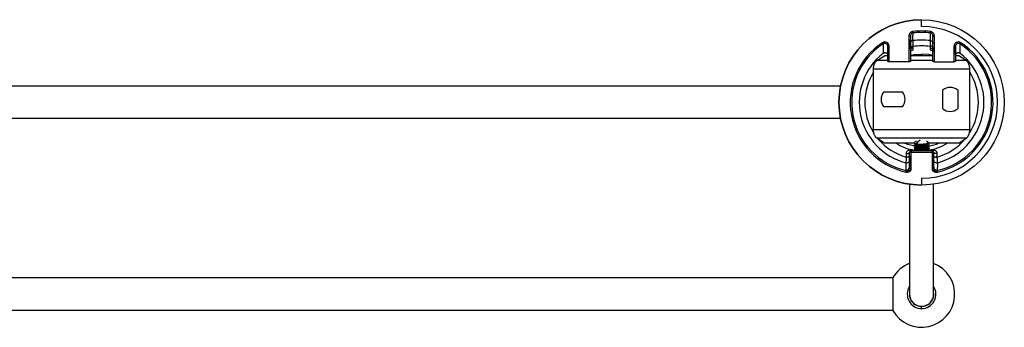
# Paper-space layout '_Back' of a CAD drawing. Units: millimetres. Extents: x -628 to 28, y -75 to 28.
# Drawn here: x -300 to 28, y -75 to 28 of the extents above; entities that cross this region are included whole.
import ezdxf

# ---------------------------------------------------------------- set-up
doc = ezdxf.new("R2010")
doc.units = ezdxf.units.MM

psp = doc.layouts.new('_Back')

# ---------------------------------------------------------------- linework, layer by layer
at = {"color": 7, "linetype": 'Continuous', "lineweight": 25}
for p, q in [((0, 25.25), (0, 27.5)), ((-2.87, 23.1), (-2.93, 23.57)), ((2.87, 23.1), (2.93, 23.57)), ((-3.75, 22), (-4.25, 22)), ((-4.25, 22), (-4.25, 13.5)), ((-3.75, 22), (-3.75, 13.68)), ((3.75, 22), (4.25, 22)), ((3.75, 13.68), (3.75, 22)), ((4.25, 13.5), (4.25, 22)), ((12.77, 19.46), (13.03, 19.86)), ((-11.28, 18.77), (-11.22, 18.47)), ((-11.25, 13.68), (-11.25, 18.48)), ((-10.75, 13.5), (-10.75, 18.48)), ((10.75, 18.48), (10.75, 13.5)), ((11.22, 18.47), (11.28, 18.77)), ((11.25, 18.48), (11.25, 13.68)), ((-14.86, 13.91), (-12.35, 15.49)), ((-11.25, 13.91), (-14.86, 13.91)), ((-11.25, 15.49), (-12.35, 15.49)), ((-4.25, 13.5), (-10.75, 13.5)), ((3.75, 15.49), (-3.75, 15.49)), ((3.75, 13.91), (-3.75, 13.91)), ((0, 16.05), (0, 15.49)), ((4.25, 13.5), (10.75, 13.5)), ((12.35, 15.49), (11.25, 15.49)), ((14.86, 13.91), (11.25, 13.91)), ((14.86, 13.91), (12.35, 15.49)), ((-16, -9.11), (-16, 11.1)), ((16, 11.1), (-16, 11.1)), ((16, -9.11), (16, 11.1)), ((-26.96, 5.4), (-573.04, 5.4)), ((-12.62, 3.5), (-6.38, 3.5)), ((7, -2.13), (7, 4.12)), ((12, 4.12), (12, -2.13)), ((-6.38, -1.5), (-12.62, -1.5)), ((-26.96, -5.4), (-573.04, -5.4)), ((16, -9.11), (-16, -9.11)), ((14.86, -11.92), (-14.86, -11.92)), ((-12.35, -13.51), (-14.86, -11.92)), ((-1.66, -12.92), (-2.32, -13.27)), ((-2.01, -13.73), (-0.54, -12.5)), ((1.96, -13.08), (1.66, -12.92)), ((12.35, -13.51), (14.86, -11.92)), ((-2.46, -13.51), (-12.35, -13.51)), ((-3.5, -16), (-3.5, -16.5)), ((-3.5, -16), (3.5, -16)), ((-2.5, -13.46), (-2.5, -13.49)), ((-2.5, -14.18), (-2.5, -14.27)), ((-2.5, -14.96), (-2.5, -15.05)), ((-2.5, -15.74), (-2.5, -15.84)), ((-2.44, -13.57), (-2.46, -13.49)), ((-2.46, -14.11), (-2.36, -14.07)), ((-2.46, -14.89), (-2.34, -14.84)), ((-2.46, -15.67), (-2.34, -15.62)), ((-2.4, -13.6), (-2.33, -13.64)), ((-2.39, -15.95), (-2.3, -16)), ((-2.06, -13.78), (-2.06, -13.93)), ((-2.06, -14.56), (-2.06, -14.71)), ((-2.06, -15.34), (-2.06, -15.5)), ((-2.04, -14.49), (-2.04, -14.4)), ((-2.04, -15.28), (-2.04, -15.18)), ((-1.76, -16), (-2.04, -15.96)), ((-2.04, -16), (-2.04, -15.96)), ((2.22, -13.49), (2.06, -13.4)), ((2.06, -13.54), (2.06, -13.44)), ((2.24, -14.28), (2.13, -14.22)), ((2.24, -15.06), (2.13, -15.01)), ((2.24, -15.84), (2.13, -15.79)), ((12.35, -13.51), (2.23, -13.51)), ((3.71, -15.9), (2.38, -15.96)), ((2.5, -13.88), (2.5, -13.78)), ((2.5, -14.66), (2.5, -14.57)), ((2.5, -15.45), (2.5, -15.35)), ((3.5, -16), (3.5, -16.5)), ((-4, -16.5), (4, -16.5)), ((-4, -21.6), (-4, -16.5)), ((-3.5, -22.4), (-3.5, -16.5)), ((3.5, -16.5), (3.5, -22.4)), ((4, -16.5), (4, -21.63)), ((-3.96, -21.81), (-4.09, -21.99)), ((4.09, -21.99), (3.96, -21.81)), ((0, -25.25), (0, -27.5)), ((-4, -27.21), (-4, -63.8)), ((4, -63.8), (4, -27.21)), ((-9.58, -58.4), (-590.42, -58.4)), ((-9.58, -58.4), (-9.58, -69.2)), ((0, -68.57), (0, -67.85)), ((-9.58, -69.2), (-590.42, -69.2))]:
    psp.add_line(p, q, dxfattribs=at)
at = {"color": 7, "linetype": 'Continuous', "lineweight": 25, "flags": 128}
for points in [[(-2.82, 18.08), (-3, 18.07), (-3.18, 18.04), (-3.34, 18), (-3.48, 17.95), (-3.59, 17.89), (-3.68, 17.82), (-3.73, 17.74), (-3.75, 17.66)], [(2.82, 18.08), (3, 18.07), (3.18, 18.04), (3.34, 18), (3.48, 17.95), (3.59, 17.89), (3.68, 17.82), (3.73, 17.74), (3.75, 17.66)], [(-3.75, 15.61), (-2.44, 15.87), (0, 16.05)], [(3.75, 15.61), (2.44, 15.87), (0, 16.05)], [(-16, -1.29), (-16.03, 0.74), (-16, 1.29)], [(16, -1.29), (16.03, 0.74), (16, 1.29)], [(-2.31, -14.52), (-4.54, -13.98), (-5.82, -13.51)], [(-2.44, -13.57), (-2.48, -13.52), (-2.5, -13.47), (-2.49, -13.42), (-2.46, -13.37), (-2.41, -13.33), (-2.34, -13.28), (-2.32, -13.27)], [(-5.16, -17.03), (-4.94, -17.03), (-4.73, -17.02), (-4.53, -16.97), (-4.35, -16.91), (-4.2, -16.82), (-4.09, -16.72), (-4.02, -16.61), (-4, -16.5)], [(5.16, -17.03), (4.94, -17.03), (4.73, -17.02), (4.53, -16.97), (4.35, -16.91), (4.2, -16.82), (4.09, -16.72), (4.02, -16.61), (4, -16.5)]]:
    psp.add_lwpolyline(points, dxfattribs=at)
at = {"color": 7, "linetype": 'Continuous'}
psp.add_circle((0, 0), 27.5, dxfattribs=at)
at = {"color": 7, "linetype": 'Continuous', "lineweight": 25}
for centre, radius, start, end in [((0, 0), 27.5, 90.0002, 270.0002), ((0, 0), 23.75, 82.9258, 97.0742), ((0, 0), 23.28, 82.9258, 97.0742), ((0, 0), 25.25, 270.0002, 90.0002), ((0, 0), 23.75, 123.2707, 257.2634), ((0, 0), 20.74, 82.0139, 97.9861), ((0, 0), 23.75, 282.7366, 56.7293), ((0, 0), 23.28, 123.2702, 257.2634), ((0, 0), 23.28, 282.7366, 56.7297), ((0, 0), 20.74, 128.2348, 255.3682), ((0, 0), 20.74, 284.6318, 51.7652), ((0, 0), 18.89, 147.8963, 211.8775), ((0, 0), 18.89, 327.9756, 32.1027), ((-9.5, 1), 4, 141.3173, 218.6817), ((-9.5, 1), 4, 321.3173, 38.6817), ((9.5, 0.99), 4, 51.3173, 128.6817), ((9.5, 0.99), 4, 231.3173, 308.6817), ((0, 0), 18.89, 220.2545, 254.3704), ((0, 0), 18.89, 285.6296, 319.7446), ((0, 0), 16.05, 237.2819, 261.2085), ((-3.5, -16.5), 0.5, 90, 180), ((-3.48, -15.71), 0.292, 219.8415, 266.9389), ((0, 0), 14.7, 278.9121, 293.2965), ((0, 0), 16.05, 278.6097, 302.717), ((3.5, -16.5), 0.5, 0, 90), ((-4.99, -21.56), 0.987, 256.6412, 357.9274), ((4.99, -21.56), 0.987, 182.0725, 283.3586), ((0, -63.8), 11, 209.4004, 68.6763), ((0, -63.8), 11, 111.3237, 150.5996), ((0, -63.8), 4.77, 147.0517, 270), ((0, -63.8), 4.77, 270, 32.9485), ((0, -63.8), 4.05, 170.9875, 9.0125), ((0, -63.8), 4, 180, 0)]:
    psp.add_arc(centre, radius, start, end, dxfattribs=at)
for points, knots in [([(-2.93, 23.57), (-3.02, 23.56), (-3.11, 23.54), (-3.29, 23.48), (-3.38, 23.44), (-3.64, 23.29), (-3.79, 23.15), (-4.02, 22.87), (-4.1, 22.72), (-4.18, 22.47), (-4.21, 22.39), (-4.24, 22.2), (-4.25, 22.1), (-4.25, 22)], [0, 0, 0, 0, 0.125, 0.125, 0.25, 0.25, 0.5, 0.5, 0.75, 0.75, 0.875, 0.875, 1, 1, 1, 1]), ([(-2.87, 23.1), (-2.93, 23.09), (-3.05, 23.07), (-3.28, 22.95), (-3.53, 22.74), (-3.63, 22.51), (-3.68, 22.39)], [0, 0, 0, 0, 0.165693, 0.332479, 0.66862, 1, 1, 1, 1]), ([(-2.88, 20.54), (-2.88, 20.76), (-2.88, 20.97), (-2.88, 21.4), (-2.88, 21.6), (-2.87, 22.02), (-2.87, 22.23), (-2.87, 22.66), (-2.87, 22.88), (-2.87, 23.1)], [0, 0, 0, 0, 0.25, 0.25, 0.5, 0.5, 0.75, 0.75, 1, 1, 1, 1]), ([(2.87, 23.1), (2.87, 22.9), (2.87, 22.69), (2.87, 22.28), (2.87, 22.08), (2.87, 21.66), (2.88, 21.45), (2.88, 21), (2.88, 20.78), (2.88, 20.54)], [0, 0, 0, 0, 0.25, 0.25, 0.5, 0.5, 0.75, 0.75, 1, 1, 1, 1]), ([(3.68, 22.39), (3.63, 22.51), (3.53, 22.74), (3.28, 22.95), (3.05, 23.07), (2.93, 23.09), (2.87, 23.1)], [0, 0, 0, 0, 0.333, 0.668299, 0.834634, 1, 1, 1, 1]), ([(4.25, 22), (4.25, 22.24), (4.2, 22.46), (4.03, 22.84), (3.92, 23), (3.68, 23.25), (3.56, 23.34), (3.35, 23.45), (3.27, 23.49), (3.11, 23.54), (3.02, 23.56), (2.93, 23.57)], [0, 0, 0, 0, 0.25, 0.25, 0.5, 0.5, 0.75, 0.75, 0.875, 0.875, 1, 1, 1, 1]), ([(-10.75, 18.48), (-10.75, 18.63), (-10.79, 18.92), (-10.9, 19.2), (-11.12, 19.58), (-11.32, 19.78), (-11.78, 20.04), (-12.04, 20.1), (-12.42, 20.09), (-12.68, 20.05), (-12.92, 19.93), (-13.03, 19.86)], [0, 0, 0, 0, 0.125, 0.25, 0.25, 0.5, 0.5, 0.75, 0.75, 0.875, 1, 1, 1, 1]), ([(-12.77, 19.46), (-12.79, 19.49), (-12.82, 19.54), (-12.92, 19.69), (-12.97, 19.77), (-13.03, 19.86)], [0, 0, 0, 0, 0.5, 0.5, 1, 1, 1, 1]), ([(-3.68, 22.39), (-3.68, 22.39), (-3.75, 22.27), (-3.75, 22.13), (-3.75, 22)], [0, 0, 0, 0, 0.0290207, 1, 1, 1, 1]), ([(-3.75, 19.6), (-3.75, 19.83), (-3.75, 20.06), (-3.75, 20.5), (-3.75, 20.72), (-3.75, 20.94)], [0, 0, 0, 0, 0.5, 0.5, 1, 1, 1, 1]), ([(-2.88, 20.54), (-2.99, 20.53), (-3.11, 20.49), (-3.32, 20.39), (-3.42, 20.31), (-3.59, 20.13), (-3.65, 20.03), (-3.73, 19.81), (-3.75, 19.7), (-3.75, 19.6)], [0, 0, 0, 0, 0.25, 0.25, 0.5, 0.5, 0.75, 0.75, 1, 1, 1, 1]), ([(-2.8, 18.68), (-2.8, 18.72), (-2.8, 18.82), (-2.81, 19.02), (-2.83, 19.26), (-2.84, 19.53), (-2.85, 19.79), (-2.86, 20.04), (-2.87, 20.24), (-2.88, 20.42), (-2.88, 20.5), (-2.88, 20.54)], [0, 0, 0, 0, 0.045059, 0.120998, 0.241259, 0.335438, 0.480602, 0.611674, 0.741912, 0.871397, 1, 1, 1, 1]), ([(2.88, 20.54), (2.88, 20.52), (2.88, 20.48), (2.88, 20.42), (2.87, 20.34), (2.87, 20.26), (2.87, 20.16), (2.86, 20.06), (2.86, 19.95), (2.85, 19.78), (2.84, 19.57), (2.83, 19.29), (2.81, 19.05), (2.8, 18.83), (2.8, 18.72), (2.8, 18.68)], [0, 0, 0, 0, 0.061743, 0.123693, 0.18582, 0.2481, 0.310539, 0.373147, 0.435933, 0.498899, 0.645153, 0.743556, 0.869455, 0.951911, 1, 1, 1, 1]), ([(2.88, 20.54), (2.99, 20.53), (3.1, 20.5), (3.32, 20.39), (3.42, 20.31), (3.59, 20.14), (3.65, 20.03), (3.73, 19.82), (3.75, 19.71), (3.75, 19.6)], [0, 0, 0, 0, 0.25, 0.25, 0.5, 0.5, 0.75, 0.75, 1, 1, 1, 1]), ([(3.75, 22), (3.75, 22.14), (3.75, 22.27), (3.69, 22.39), (3.68, 22.39)], [0, 0, 0, 0, 0.976547, 1, 1, 1, 1]), ([(13.03, 19.86), (12.92, 19.93), (12.68, 20.05), (12.43, 20.09), (12.04, 20.1), (11.78, 20.04), (11.32, 19.78), (11.12, 19.58), (10.9, 19.2), (10.79, 18.93), (10.75, 18.63), (10.75, 18.48)], [0, 0, 0, 0, 0.125, 0.25, 0.25, 0.5, 0.5, 0.75, 0.75, 0.875, 1, 1, 1, 1]), ([(-12.77, 19.46), (-12.78, 19.19), (-12.79, 18.65), (-12.8, 17.85), (-12.82, 17.07), (-12.83, 16.55), (-12.84, 16.29)], [0, 0, 0, 0, 0.264948, 0.519929, 0.764946, 1, 1, 1, 1]), ([(-11.25, 15.94), (-11.25, 15.95), (-11.25, 15.98), (-11.26, 16.03), (-11.28, 16.07), (-11.32, 16.12), (-11.37, 16.18), (-11.48, 16.27), (-11.64, 16.35), (-11.89, 16.41), (-12.14, 16.44), (-12.35, 16.44), (-12.5, 16.43), (-12.6, 16.41), (-12.7, 16.39), (-12.76, 16.37), (-12.79, 16.36)], [0, 0, 0, 0, 0.050441, 0.100285, 0.149713, 0.198913, 0.284005, 0.365999, 0.507681, 0.625157, 0.724425, 0.815681, 0.861118, 0.908162, 0.953116, 1, 1, 1, 1]), ([(-11.25, 18.48), (-11.25, 18.51), (-11.25, 18.58), (-11.26, 18.68), (-11.29, 18.83), (-11.34, 18.97), (-11.43, 19.15), (-11.56, 19.33), (-11.77, 19.51), (-12.02, 19.61), (-12.24, 19.64), (-12.41, 19.62), (-12.53, 19.59), (-12.66, 19.54), (-12.73, 19.49), (-12.77, 19.46)], [0, 0, 0, 0, 0.040408, 0.087949, 0.143169, 0.243067, 0.282556, 0.413947, 0.53703, 0.654935, 0.767272, 0.82385, 0.881457, 0.938985, 1, 1, 1, 1]), ([(-11.25, 18.48), (-11.25, 18.26), (-11.25, 18.04), (-11.25, 17.6), (-11.25, 17.38), (-11.25, 16.95), (-11.25, 16.74), (-11.25, 16.33), (-11.25, 16.13), (-11.25, 15.94)], [0, 0, 0, 0, 0.25, 0.25, 0.5, 0.5, 0.75, 0.75, 1, 1, 1, 1]), ([(-11.25, 18.48), (-11.25, 18.48), (-11.24, 18.48), (-11.19, 18.48), (-11.15, 18.48), (-11.05, 18.48), (-11, 18.48), (-10.87, 18.48), (-10.81, 18.48), (-10.75, 18.48)], [0, 0, 0, 0, 0.25, 0.25, 0.5, 0.5, 0.75, 0.75, 1, 1, 1, 1]), ([(-3.75, 18.37), (-3.75, 18.65), (-3.75, 18.9), (-3.75, 19.21), (-3.75, 19.3), (-3.75, 19.47), (-3.75, 19.55), (-3.75, 19.6)], [0, 0, 0, 0, 0.5, 0.5, 0.75, 0.75, 1, 1, 1, 1]), ([(-3.75, 18.37), (-3.75, 18.39), (-3.75, 18.41), (-3.73, 18.44), (-3.7, 18.47), (-3.67, 18.5), (-3.63, 18.52), (-3.58, 18.55), (-3.53, 18.57), (-3.47, 18.59), (-3.4, 18.61), (-3.32, 18.63), (-3.24, 18.64), (-3.17, 18.65), (-3.09, 18.66), (-3, 18.67), (-2.89, 18.67), (-2.82, 18.68), (-2.8, 18.68)], [0, 0, 0, 0, 0.0684163, 0.1361439, 0.2026241, 0.267331, 0.3297892, 0.3895871, 0.4463848, 0.4999155, 0.5640679, 0.6244501, 0.704405, 0.7490325, 0.7822629, 0.8751265, 0.944638, 1, 1, 1, 1]), ([(-2.85, 17.32), (-2.88, 17.32), (-2.94, 17.32), (-3.03, 17.31), (-3.11, 17.3), (-3.23, 17.28), (-3.36, 17.26), (-3.49, 17.21), (-3.61, 17.16), (-3.69, 17.1), (-3.74, 17.04), (-3.75, 16.99), (-3.75, 16.97)], [0, 0, 0, 0, 0.060802, 0.121158, 0.181617, 0.242726, 0.368486, 0.493809, 0.619253, 0.746997, 0.873266, 1, 1, 1, 1]), ([(-2.82, 18.08), (-2.81, 18.12), (-2.81, 18.22), (-2.8, 18.37), (-2.8, 18.53), (-2.8, 18.63), (-2.8, 18.68)], [0, 0, 0, 0, 0.200006, 0.500072, 0.749837, 1, 1, 1, 1]), ([(3.75, 18.37), (3.75, 18.38), (3.75, 18.4), (3.74, 18.42), (3.72, 18.45), (3.69, 18.48), (3.62, 18.53), (3.49, 18.59), (3.33, 18.63), (3.19, 18.65), (3.07, 18.66), (2.98, 18.67), (2.89, 18.67), (2.82, 18.68), (2.8, 18.68)], [0, 0, 0, 0, 0.05412, 0.105697, 0.154304, 0.19957, 0.354123, 0.499711, 0.625002, 0.750194, 0.812646, 0.874958, 0.942263, 1, 1, 1, 1]), ([(2.8, 18.68), (2.8, 18.63), (2.8, 18.53), (2.8, 18.37), (2.81, 18.22), (2.81, 18.13), (2.82, 18.08)], [0, 0, 0, 0, 0.249151, 0.498579, 0.784795, 1, 1, 1, 1]), ([(3.75, 16.97), (3.75, 16.98), (3.75, 17), (3.73, 17.04), (3.71, 17.07), (3.67, 17.11), (3.6, 17.16), (3.49, 17.21), (3.36, 17.26), (3.2, 17.29), (3.03, 17.32), (2.91, 17.32), (2.85, 17.32)], [0, 0, 0, 0, 0.064149, 0.127711, 0.191212, 0.255181, 0.38318, 0.50909, 0.633176, 0.758629, 0.879327, 1, 1, 1, 1]), ([(11.25, 18.48), (11.25, 18.48), (11.2, 18.48), (11.01, 18.48), (10.88, 18.48), (10.75, 18.48)], [0, 0, 0, 0, 0.5, 0.5, 1, 1, 1, 1]), ([(12.77, 19.46), (12.74, 19.48), (12.69, 19.51), (12.62, 19.55), (12.52, 19.59), (12.41, 19.62), (12.24, 19.64), (12.02, 19.61), (11.78, 19.51), (11.56, 19.33), (11.43, 19.15), (11.34, 18.97), (11.29, 18.81), (11.25, 18.63), (11.25, 18.53), (11.25, 18.48)], [0, 0, 0, 0, 0.040851, 0.080289, 0.118025, 0.175613, 0.232202, 0.344561, 0.462546, 0.585703, 0.717155, 0.756993, 0.856673, 0.936686, 1, 1, 1, 1]), ([(12.79, 16.36), (12.77, 16.37), (12.72, 16.39), (12.64, 16.4), (12.56, 16.42), (12.47, 16.43), (12.37, 16.44), (12.27, 16.44), (12.1, 16.44), (11.89, 16.41), (11.64, 16.35), (11.48, 16.27), (11.37, 16.18), (11.3, 16.11), (11.26, 16.03), (11.25, 15.97), (11.25, 15.94)], [0, 0, 0, 0, 0.039383, 0.077053, 0.113444, 0.149039, 0.18435, 0.230122, 0.275914, 0.375147, 0.492583, 0.634216, 0.715976, 0.801245, 0.89969, 1, 1, 1, 1]), ([(-16, 11.1), (-16, 11.15), (-16, 11.26), (-15.99, 11.43), (-15.98, 11.6), (-15.96, 11.76), (-15.93, 11.92), (-15.89, 12.17), (-15.81, 12.49), (-15.67, 12.86), (-15.51, 13.2), (-15.34, 13.46), (-15.18, 13.65), (-15.02, 13.8), (-14.92, 13.88), (-14.86, 13.91)], [0, 0, 0, 0, 0.0434766, 0.0866352, 0.1296536, 0.1727112, 0.2159872, 0.2596577, 0.3764805, 0.494792, 0.6129413, 0.7340947, 0.8216729, 0.9100422, 1, 1, 1, 1]), ([(-10.75, 13.5), (-10.77, 13.5), (-10.82, 13.5), (-10.88, 13.51), (-10.95, 13.51), (-11, 13.52), (-11.06, 13.54), (-11.12, 13.56), (-11.19, 13.59), (-11.24, 13.64), (-11.25, 13.67), (-11.25, 13.68)], [0, 0, 0, 0, 0.084636, 0.166302, 0.246636, 0.327354, 0.41015, 0.496596, 0.664968, 0.829153, 1, 1, 1, 1]), ([(-3.75, 13.68), (-3.75, 13.67), (-3.75, 13.65), (-3.77, 13.63), (-3.8, 13.6), (-3.84, 13.58), (-3.92, 13.54), (-4.05, 13.51), (-4.18, 13.5), (-4.25, 13.5)], [0, 0, 0, 0, 0.1036032, 0.203655, 0.3024025, 0.4021806, 0.5052546, 0.7534363, 1, 1, 1, 1]), ([(4.25, 13.5), (4.23, 13.5), (4.18, 13.5), (4.12, 13.51), (4.05, 13.51), (4, 13.52), (3.94, 13.54), (3.88, 13.56), (3.81, 13.59), (3.76, 13.64), (3.75, 13.67), (3.75, 13.68)], [0, 0, 0, 0, 0.084636, 0.166302, 0.246636, 0.327354, 0.41015, 0.496596, 0.664968, 0.829153, 1, 1, 1, 1]), ([(11.25, 13.68), (11.25, 13.67), (11.25, 13.65), (11.23, 13.63), (11.2, 13.6), (11.16, 13.58), (11.08, 13.54), (10.95, 13.51), (10.82, 13.5), (10.75, 13.5)], [0, 0, 0, 0, 0.1036032, 0.203655, 0.3024025, 0.4021806, 0.5052546, 0.7534363, 1, 1, 1, 1]), ([(16, 11.1), (16, 11.15), (16, 11.26), (15.99, 11.43), (15.98, 11.59), (15.96, 11.76), (15.93, 11.93), (15.9, 12.09), (15.87, 12.25), (15.83, 12.41), (15.78, 12.56), (15.73, 12.71), (15.66, 12.88), (15.57, 13.07), (15.46, 13.27), (15.34, 13.46), (15.19, 13.64), (15.03, 13.79), (14.92, 13.87), (14.86, 13.91)], [0, 0, 0, 0, 0.042733, 0.085788, 0.129212, 0.173047, 0.217337, 0.262122, 0.307443, 0.353337, 0.399843, 0.446995, 0.494828, 0.567229, 0.644248, 0.72597, 0.812465, 0.903792, 1, 1, 1, 1]), ([(-14.86, -11.92), (-14.89, -11.91), (-14.94, -11.87), (-15.02, -11.81), (-15.1, -11.74), (-15.18, -11.66), (-15.25, -11.57), (-15.37, -11.43), (-15.51, -11.21), (-15.67, -10.87), (-15.81, -10.5), (-15.9, -10.15), (-15.95, -9.85), (-15.98, -9.61), (-16, -9.36), (-16, -9.19), (-16, -9.11)], [0, 0, 0, 0, 0.045197, 0.089916, 0.134253, 0.178308, 0.222181, 0.265972, 0.386988, 0.50527, 0.623447, 0.7404, 0.805686, 0.870312, 0.934882, 1, 1, 1, 1]), ([(14.86, -11.92), (14.89, -11.9), (14.95, -11.87), (15.03, -11.8), (15.12, -11.72), (15.19, -11.64), (15.27, -11.56), (15.34, -11.47), (15.4, -11.37), (15.46, -11.28), (15.52, -11.18), (15.57, -11.08), (15.62, -10.97), (15.69, -10.82), (15.77, -10.6), (15.86, -10.32), (15.92, -10.02), (15.97, -9.72), (15.99, -9.41), (16, -9.21), (16, -9.11)], [0, 0, 0, 0, 0.0487287, 0.0962316, 0.1425143, 0.187583, 0.231444, 0.2741045, 0.3155722, 0.3558554, 0.3949634, 0.4329061, 0.4696945, 0.5053405, 0.5924774, 0.677425, 0.7604052, 0.8416563, 0.921432, 1, 1, 1, 1]), ([(-2.01, -13.73), (-1.78, -13.77), (-1.34, -13.85), (-0.41, -13.89), (0.52, -13.85), (1.35, -13.74), (1.94, -13.57), (2.21, -13.37), (2.2, -13.2), (2, -13.12), (1.95, -13.1)], [0, 0, 0, 0, 0.143267, 0.283992, 0.422175, 0.557817, 0.690917, 0.821476, 0.949494, 1, 1, 1, 1]), ([(-3.71, -15.9), (-3.74, -15.89), (-3.81, -15.89), (-3.92, -15.89), (-4.02, -15.9), (-4.16, -15.92), (-4.33, -15.96), (-4.55, -16.04), (-4.78, -16.17), (-4.96, -16.35), (-5.07, -16.53), (-5.13, -16.68), (-5.16, -16.84), (-5.16, -16.97), (-5.16, -17.03)], [0, 0, 0, 0, 0.035849, 0.085829, 0.131737, 0.176635, 0.270739, 0.384453, 0.525352, 0.689513, 0.76652, 0.83629, 0.922339, 1, 1, 1, 1]), ([(-2.53, -15.95), (-2.55, -15.95), (-2.95, -15.94), (-3.34, -15.92), (-3.71, -15.9)], [0, 0, 0, 0, 0.068546, 1, 1, 1, 1]), ([(-2.45, -15.84), (-2.47, -15.87), (-2.5, -15.91), (-2.39, -15.94), (-2.36, -15.95)], [0, 0, 0, 0, 0.742511, 1, 1, 1, 1]), ([(-2.04, -14.4), (-2.22, -14.36), (-2.48, -14.29), (-2.46, -14.21), (-2.45, -14.18)], [0, 0, 0, 0, 0.6395214, 1, 1, 1, 1]), ([(-2.45, -14.27), (-2.46, -14.3), (-2.48, -14.38), (-2.22, -14.45), (-2.04, -14.49)], [0, 0, 0, 0, 0.3604786, 1, 1, 1, 1]), ([(-2.04, -15.18), (-2.22, -15.14), (-2.48, -15.07), (-2.46, -14.99), (-2.45, -14.96)], [0, 0, 0, 0, 0.639521, 1, 1, 1, 1]), ([(-2.45, -15.05), (-2.46, -15.08), (-2.48, -15.17), (-2.22, -15.23), (-2.04, -15.28)], [0, 0, 0, 0, 0.360479, 1, 1, 1, 1]), ([(-2.04, -15.96), (-2.22, -15.92), (-2.48, -15.85), (-2.46, -15.77), (-2.45, -15.74)], [0, 0, 0, 0, 0.639521, 1, 1, 1, 1]), ([(-2.06, -13.89), (-2.11, -13.91), (-2.22, -13.97), (-2.33, -14.03), (-2.4, -14.07)], [0, 0, 0, 0, 0.388247, 1, 1, 1, 1]), ([(-2.4, -14.38), (-2.33, -14.42), (-2.19, -14.49), (-2.06, -14.56), (-1.99, -14.6)], [0, 0, 0, 0, 0.500154, 1, 1, 1, 1]), ([(-2.06, -14.67), (-2.1, -14.69), (-2.21, -14.75), (-2.32, -14.81), (-2.39, -14.84)], [0, 0, 0, 0, 0.3665422, 1, 1, 1, 1]), ([(-2.39, -15.17), (-2.32, -15.21), (-2.19, -15.28), (-2.05, -15.35), (-1.98, -15.39)], [0, 0, 0, 0, 0.500204, 1, 1, 1, 1]), ([(-2.06, -15.45), (-2.1, -15.47), (-2.21, -15.53), (-2.31, -15.59), (-2.38, -15.62)], [0, 0, 0, 0, 0.355603, 1, 1, 1, 1]), ([(-2.33, -13.64), (-2.28, -13.66), (-2.17, -13.72), (-2.06, -13.78), (-1.99, -13.82)], [0, 0, 0, 0, 0.395567, 1, 1, 1, 1]), ([(-2.06, -13.73), (-2.06, -13.74), (-2.09, -13.76), (-1.99, -13.82), (-1.77, -13.9), (-1.39, -13.95), (-0.91, -13.99), (-0.37, -13.99), (0.21, -13.96), (0.77, -13.9), (1.27, -13.8), (1.68, -13.68), (1.95, -13.54), (2.07, -13.43), (2.05, -13.36), (2.05, -13.34)], [0, 0, 0, 0, 0.004546, 0.092544, 0.180489, 0.268483, 0.356433, 0.444422, 0.532379, 0.620361, 0.708326, 0.7963, 0.884274, 0.97224, 1, 1, 1, 1]), ([(-2.06, -13.93), (-2.06, -13.93), (-2.09, -13.96), (-1.98, -14.03), (-1.72, -14.11), (-1.28, -14.16), (-0.73, -14.19), (-0.11, -14.18), (0.51, -14.13), (1.09, -14.04), (1.57, -13.92), (1.91, -13.77), (2.07, -13.61), (2.1, -13.49), (2.02, -13.44), (2.02, -13.43)], [0, 0, 0, 0, 0.004088, 0.094318, 0.184454, 0.274682, 0.364822, 0.455045, 0.545191, 0.635409, 0.725563, 0.815772, 0.905937, 0.996137, 1, 1, 1, 1]), ([(-1.96, -15.41), (-2, -15.43), (-2.1, -15.48), (-2.03, -15.57), (-1.79, -15.65), (-1.39, -15.72), (-0.86, -15.75), (-0.25, -15.75), (0.37, -15.71), (0.97, -15.63), (1.48, -15.51), (1.84, -15.37), (2.05, -15.23), (2.04, -15.14), (2.04, -15.1)], [0, 0, 0, 0, 0.072022, 0.159372, 0.246701, 0.33404, 0.42138, 0.508708, 0.596058, 0.683376, 0.770735, 0.858043, 0.945411, 1, 1, 1, 1]), ([(-1.97, -14.63), (-2.01, -14.65), (-2.1, -14.71), (-2.01, -14.8), (-1.75, -14.88), (-1.33, -14.94), (-0.79, -14.97), (-0.18, -14.96), (0.44, -14.92), (1.03, -14.83), (1.52, -14.72), (1.88, -14.57), (2.06, -14.41), (2.1, -14.29), (2.03, -14.23), (2.03, -14.23)], [0, 0, 0, 0, 0.076003, 0.159328, 0.242588, 0.325906, 0.409174, 0.492484, 0.575763, 0.659063, 0.742352, 0.825642, 0.908942, 0.99222, 1, 1, 1, 1]), ([(-2.05, -14.52), (-2.05, -14.54), (-2.04, -14.59), (-1.84, -14.66), (-1.5, -14.72), (-1.05, -14.76), (-0.51, -14.77), (0.06, -14.75), (0.63, -14.7), (1.15, -14.61), (1.57, -14.51), (1.75, -14.42), (1.83, -14.38)], [0, 0, 0, 0, 0.082901, 0.186417, 0.28997, 0.393495, 0.497039, 0.600574, 0.704109, 0.807653, 0.911178, 1, 1, 1, 1]), ([(-2.05, -15.3), (-2.05, -15.31), (-2.06, -15.36), (-1.9, -15.43), (-1.6, -15.49), (-1.17, -15.54), (-0.65, -15.56), (-0.09, -15.54), (0.49, -15.5), (1.03, -15.42), (1.47, -15.31), (1.74, -15.23), (1.81, -15.18), (1.81, -15.17)], [0, 0, 0, 0, 0.056293, 0.16064, 0.264998, 0.369355, 0.473702, 0.578069, 0.682407, 0.786782, 0.891111, 0.995493, 1, 1, 1, 1]), ([(-2.04, -14.4), (-1.87, -14.43), (-1.52, -14.49), (-0.79, -14.52), (0, -14.51), (0.8, -14.44), (1.52, -14.32), (2.08, -14.16), (2.44, -13.97), (2.53, -13.77), (2.44, -13.6), (2.25, -13.51), (2.19, -13.49)], [0, 0, 0, 0, 0.106233, 0.212465, 0.318698, 0.42493, 0.531163, 0.637395, 0.743628, 0.84986, 0.956093, 1, 1, 1, 1]), ([(2.48, -13.88), (2.46, -13.95), (2.43, -14.1), (1.97, -14.3), (1.26, -14.48), (0.37, -14.58), (-0.56, -14.62), (-1.43, -14.59), (-1.84, -14.53), (-2.04, -14.49)], [0, 0, 0, 0, 0.127563, 0.272969, 0.418375, 0.563782, 0.709188, 0.854594, 1, 1, 1, 1]), ([(2.19, -14.28), (2.29, -14.33), (2.53, -14.45), (2.52, -14.68), (2.17, -14.92), (1.48, -15.12), (0.56, -15.26), (-0.43, -15.31), (-1.39, -15.29), (-1.82, -15.22), (-2.04, -15.18)], [0, 0, 0, 0, 0.081789, 0.212962, 0.344135, 0.475308, 0.606481, 0.737654, 0.868827, 1, 1, 1, 1]), ([(-2.04, -15.28), (-1.82, -15.31), (-1.39, -15.38), (-0.43, -15.4), (0.56, -15.35), (1.48, -15.22), (2.15, -15.02), (2.5, -14.82), (2.46, -14.7), (2.45, -14.66)], [0, 0, 0, 0, 0.155368, 0.310736, 0.466104, 0.621472, 0.77684, 0.932208, 1, 1, 1, 1]), ([(2.19, -15.06), (2.29, -15.11), (2.53, -15.24), (2.52, -15.46), (2.17, -15.7), (1.53, -15.9), (0.97, -15.97), (0.72, -16)], [0, 0, 0, 0, 0.140009, 0.365829, 0.59165, 0.81747, 1, 1, 1, 1]), ([(1.37, -16), (1.39, -16), (1.72, -15.95), (2.14, -15.8), (2.5, -15.6), (2.46, -15.48), (2.45, -15.45)], [0, 0, 0, 0, 0.031616, 0.429092, 0.826569, 1, 1, 1, 1]), ([(1.81, -15.18), (1.88, -15.14), (2.02, -15.07), (2.16, -15), (2.22, -14.96)], [0, 0, 0, 0, 0.499825, 1, 1, 1, 1]), ([(1.82, -15.95), (1.89, -15.92), (2.02, -15.85), (2.16, -15.78), (2.23, -15.74)], [0, 0, 0, 0, 0.499886, 1, 1, 1, 1]), ([(1.83, -14.39), (1.89, -14.35), (2.03, -14.28), (2.17, -14.21), (2.24, -14.17)], [0, 0, 0, 0, 0.499822, 1, 1, 1, 1]), ([(5.16, -17.03), (5.16, -17), (5.16, -16.94), (5.16, -16.86), (5.15, -16.77), (5.13, -16.68), (5.09, -16.57), (5.02, -16.44), (4.9, -16.28), (4.72, -16.13), (4.46, -15.99), (4.22, -15.93), (4.01, -15.9), (3.91, -15.89), (3.81, -15.89), (3.74, -15.89), (3.71, -15.9)], [0, 0, 0, 0, 0.035148, 0.07306, 0.113715, 0.157137, 0.203376, 0.278262, 0.370411, 0.510331, 0.631767, 0.832789, 0.875707, 0.919479, 0.963659, 1, 1, 1, 1]), ([(-5.09, -18.19), (-5.09, -18.25), (-5.1, -18.36), (-5.12, -18.52), (-5.13, -18.68), (-5.14, -18.82), (-5.15, -18.96), (-5.16, -19.09), (-5.17, -19.2), (-5.19, -19.37), (-5.2, -19.57), (-5.22, -19.78), (-5.23, -19.95), (-5.24, -20.03), (-5.24, -20.07)], [0, 0, 0, 0, 0.066579, 0.131383, 0.194418, 0.255678, 0.315158, 0.37286, 0.42878, 0.482912, 0.616807, 0.747617, 0.875401, 1, 1, 1, 1]), ([(-5.24, -20.07), (-5.11, -20.1), (-4.96, -20.11), (-4.66, -20.05), (-4.51, -19.99), (-4.26, -19.8), (-4.15, -19.68), (-4.03, -19.41), (-4, -19.28), (-4, -19.15)], [0, 0, 0, 0, 0.25, 0.25, 0.5, 0.5, 0.75, 0.75, 1, 1, 1, 1]), ([(-4.07, -18), (-4.08, -18.01), (-4.13, -18.05), (-4.27, -18.1), (-4.48, -18.15), (-4.67, -18.18), (-4.87, -18.19), (-5.01, -18.19), (-5.07, -18.19)], [0, 0, 0, 0, 0.062272, 0.356069, 0.517614, 0.681189, 0.843133, 1, 1, 1, 1]), ([(-4, -17.89), (-4, -18.18), (-4, -18.43), (-4, -18.75), (-4, -18.85), (-4, -19.02), (-4, -19.09), (-4, -19.15)], [0, 0, 0, 0, 0.5, 0.5, 0.75, 0.75, 1, 1, 1, 1]), ([(4, -17.89), (4, -17.9), (4, -17.92), (4.01, -17.95), (4.04, -17.98), (4.09, -18.02), (4.18, -18.07), (4.32, -18.12), (4.49, -18.15), (4.68, -18.18), (4.88, -18.19), (5.01, -18.19), (5.07, -18.19)], [0, 0, 0, 0, 0.043974, 0.099807, 0.168326, 0.250228, 0.39102, 0.500138, 0.63268, 0.761788, 0.884857, 1, 1, 1, 1]), ([(4, -19.15), (4, -19.28), (4.03, -19.41), (4.15, -19.68), (4.26, -19.8), (4.51, -19.99), (4.66, -20.05), (4.96, -20.11), (5.11, -20.1), (5.24, -20.07)], [0, 0, 0, 0, 0.25, 0.25, 0.5, 0.5, 0.75, 0.75, 1, 1, 1, 1]), ([(5.09, -18.19), (5.09, -18.24), (5.1, -18.35), (5.12, -18.51), (5.13, -18.66), (5.14, -18.8), (5.15, -18.94), (5.16, -19.07), (5.17, -19.2), (5.18, -19.35), (5.2, -19.51), (5.21, -19.69), (5.22, -19.84), (5.23, -19.97), (5.24, -20.04), (5.24, -20.07)], [0, 0, 0, 0, 0.06288, 0.125019, 0.186419, 0.247078, 0.306997, 0.366176, 0.424616, 0.482318, 0.587833, 0.692341, 0.795859, 0.898404, 1, 1, 1, 1]), ([(-5.24, -23.17), (-4.94, -23.23), (-4.64, -23.22), (-4.08, -23.03), (-3.82, -22.87), (-3.65, -22.65)], [0, 0, 0, 0, 0.5, 0.5, 1, 1, 1, 1]), ([(-5.21, -22.52), (-5.21, -22.54), (-5.21, -22.56), (-5.2, -22.6), (-5.17, -22.65), (-5.15, -22.69), (-5.13, -22.71)], [0, 0, 0, 0, 0.210083, 0.446686, 0.709914, 1, 1, 1, 1]), ([(-5.17, -22.86), (-4.97, -22.9), (-4.77, -22.9), (-4.38, -22.81), (-4.2, -22.73), (-4.05, -22.61)], [0, 0, 0, 0, 0.5, 0.5, 1, 1, 1, 1]), ([(-5.13, -22.71), (-5.09, -22.72), (-5.02, -22.73), (-4.9, -22.75), (-4.78, -22.76), (-4.64, -22.75), (-4.4, -22.72), (-4.2, -22.67), (-4.06, -22.61), (-4.05, -22.61)], [0, 0, 0, 0, 0.105747, 0.211343, 0.315817, 0.44607, 0.575298, 0.980286, 1, 1, 1, 1]), ([(-4.05, -22.61), (-4.01, -22.59), (-3.93, -22.56), (-3.85, -22.53), (-3.82, -22.51)], [0, 0, 0, 0, 0.529772, 1, 1, 1, 1]), ([(-4, -21.6), (-3.99, -21.67), (-3.99, -21.74), (-3.96, -21.81), (-3.96, -21.82)], [0, 0, 0, 0, 0.954805, 1, 1, 1, 1]), ([(-3.96, -21.82), (-3.96, -21.83), (-3.94, -21.9), (-3.86, -22.06), (-3.74, -22.23), (-3.6, -22.34), (-3.53, -22.38), (-3.5, -22.4)], [0, 0, 0, 0, 0.047583, 0.354502, 0.711425, 0.86631, 1, 1, 1, 1]), ([(-3.82, -22.51), (-3.8, -22.5), (-3.75, -22.48), (-3.67, -22.45), (-3.58, -22.41), (-3.52, -22.4), (-3.5, -22.4)], [0, 0, 0, 0, 0.162631, 0.508559, 0.782508, 1, 1, 1, 1]), ([(-3.65, -22.65), (-3.61, -22.61), (-3.58, -22.57), (-3.54, -22.5), (-3.53, -22.48), (-3.51, -22.44), (-3.5, -22.42), (-3.5, -22.4)], [0, 0, 0, 0, 0.5, 0.5, 0.75, 0.75, 1, 1, 1, 1]), ([(4, -21.6), (4, -21.74), (3.95, -21.9), (3.77, -22.2), (3.64, -22.34), (3.5, -22.4)], [0, 0, 0, 0, 0.5, 0.5, 1, 1, 1, 1]), ([(3.5, -22.4), (3.52, -22.4), (3.56, -22.41), (3.62, -22.43), (3.68, -22.45), (3.76, -22.48), (3.85, -22.52), (3.95, -22.57), (4.09, -22.62), (4.26, -22.68), (4.47, -22.73), (4.69, -22.76), (4.91, -22.76), (5.06, -22.72), (5.13, -22.71)], [0, 0, 0, 0, 0.0309693, 0.0667503, 0.108505, 0.1573282, 0.2143303, 0.2806313, 0.3572077, 0.4782246, 0.6058727, 0.7377488, 0.870444, 1, 1, 1, 1]), ([(3.5, -22.4), (3.52, -22.45), (3.54, -22.5), (3.59, -22.59), (3.62, -22.62), (3.71, -22.73), (3.77, -22.79), (3.96, -22.95), (4.1, -23.03), (4.39, -23.15), (4.55, -23.19), (4.79, -23.21), (4.88, -23.21), (5.05, -23.21), (5.14, -23.19), (5.24, -23.17)], [0, 0, 0, 0, 0.0625, 0.0625, 0.125, 0.125, 0.25, 0.25, 0.5, 0.5, 0.75, 0.75, 0.875, 0.875, 1, 1, 1, 1]), ([(5.21, -22.52), (5.21, -22.54), (5.21, -22.57), (5.19, -22.61), (5.17, -22.66), (5.14, -22.69), (5.13, -22.71)], [0, 0, 0, 0, 0.247882, 0.49612, 0.746303, 1, 1, 1, 1]), ([(5.13, -22.71), (5.14, -22.74), (5.15, -22.8), (5.19, -22.97), (5.21, -23.07), (5.24, -23.17)], [0, 0, 0, 0, 0.5, 0.5, 1, 1, 1, 1])]:
    psp.add_open_spline(points, degree=3, knots=knots, dxfattribs=at)
for points in [[(-3.75, 17.66), (-3.75, 17.9), (-3.75, 18.13), (-3.75, 18.37)], [(-2.85, 17.32), (-2.84, 17.56), (-2.83, 17.81), (-2.82, 18.08)], [(-2.8, 18.68), (-0.95, 18.96), (0.95, 18.96), (2.8, 18.68)], [(2.82, 18.08), (2.83, 17.81), (2.84, 17.56), (2.85, 17.32)], [(3.75, 18.37), (3.75, 18.13), (3.75, 17.9), (3.75, 17.66)], [(3.75, 17.66), (3.75, 17.42), (3.75, 17.19), (3.75, 16.97)], [(11.25, 15.94), (11.25, 16.7), (11.25, 17.55), (11.25, 18.48)], [(12.84, 16.29), (12.82, 17.21), (12.79, 18.27), (12.77, 19.46)], [(-12.79, 16.36), (-12.81, 16.34), (-12.82, 16.32), (-12.84, 16.29)], [(12.84, 16.29), (12.82, 16.32), (12.81, 16.34), (12.79, 16.36)], [(-2.44, -13.57), (-2.36, -13.63), (-2.21, -13.69), (-2.01, -13.73)], [(3.71, -15.9), (3.64, -15.97), (3.57, -16), (3.5, -16)], [(-5.16, -17.03), (-5.13, -17.39), (-5.1, -17.78), (-5.07, -18.19)], [(-5.09, -18.19), (-5.09, -18.19), (-5.08, -18.19), (-5.07, -18.19)], [(-4, -19.15), (-4, -19.94), (-4, -20.76), (-4, -21.6)], [(4, -19.15), (4, -19.94), (4, -20.76), (4, -21.6)], [(5.07, -18.19), (5.1, -17.78), (5.13, -17.39), (5.16, -17.03)], [(5.07, -18.19), (5.08, -18.19), (5.09, -18.19), (5.09, -18.19)], [(-5.24, -20.07), (-5.23, -20.86), (-5.22, -21.68), (-5.21, -22.52)], [(-5.17, -22.86), (-5.19, -22.95), (-5.21, -23.06), (-5.24, -23.17)], [(-5.13, -22.71), (-5.14, -22.73), (-5.15, -22.79), (-5.17, -22.86)], [(-3.82, -22.51), (-3.76, -22.56), (-3.7, -22.6), (-3.65, -22.65)], [(5.24, -20.07), (5.23, -20.86), (5.22, -21.68), (5.21, -22.52)]]:
    psp.add_open_spline(points, degree=3, dxfattribs=at)

doc.saveas('drawing.dxf')
